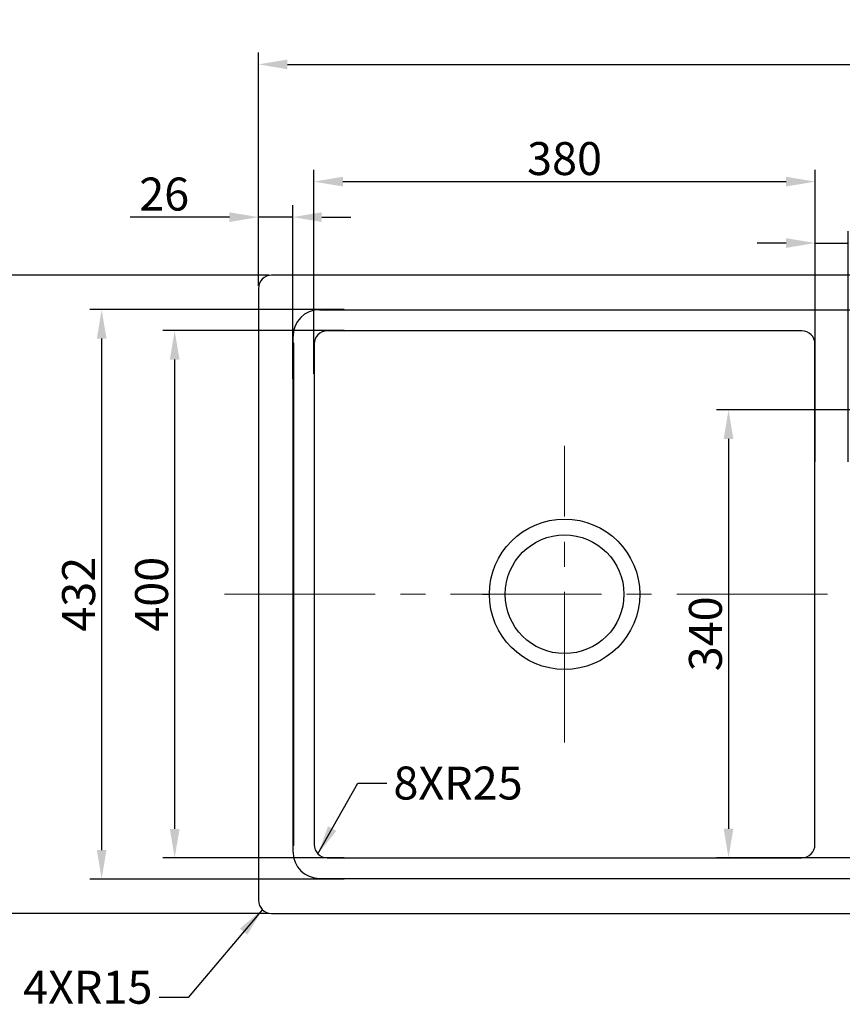
# Model space of a CAD drawing. Units: millimetres. Extents: x 2463 to 2764, y 395 to 542.
# Drawn here: x 2606 to 2669, y 398 to 473 of the extents above; entities that cross this region are included whole.
import ezdxf

# ---------------------------------------------------------------- set-up
doc = ezdxf.new("R2010")
doc.units = ezdxf.units.MM
doc.linetypes.add('CENTER2', pattern=[28.575, 19.05, -3.175, 3.175, -3.175])
doc.layers.add('Centreline', color=1, linetype='CENTER2', lineweight=15)
doc.layers.add('Dimensions', color=3, linetype='Continuous', lineweight=25)
doc.dimstyles.new('诺基山ISO-25', dxfattribs={"dimtxt": 2.5, "dimasz": 2.2, "dimexe": 0.9, "dimexo": 0.2, "dimgap": 0.5, "dimtad": 1, "dimlfac": 10, "dimdsep": 46, "dimtxsty": 'Standard', "dimcen": 2.5, "dimazin": 2, "dimtfac": 1, "dimtmove": 0, "dimatfit": 3, "dimfxl": 1, "dimtolj": 1, "dimarcsym": 0})

# ---------------------------------------------------------------- blocks, each defined once
blk = doc.blocks.new('*D11')
at = {"layer": 'Defpoints', "color": 0, "transparency": 16777216}
for p in [(2743.758, 469.19), (2624.348, 452.204), (2743.758, 452.204)]:
    blk.add_point(p, dxfattribs=at)
at = {"layer": 'Dimensions', "color": 0, "lineweight": -2, "transparency": 16777216}
for p, q in [((2624.348, 452.404), (2624.348, 470.09)), ((2743.758, 452.404), (2743.758, 470.09)), ((2626.548, 469.19), (2741.558, 469.19))]:
    blk.add_line(p, q, dxfattribs=at)
at = {"layer": 'Dimensions', "color": 0, "transparency": 16777216}
for points in [[(2626.548, 469.557), (2626.548, 468.824), (2624.348, 469.19)], [(2741.558, 469.557), (2741.558, 468.824), (2743.758, 469.19)]]:
    blk.add_solid(points, dxfattribs=at)
at = {"layer": 'Dimensions', "color": 0, "transparency": 16777216, "insert": (2684.053, 470.94), "char_height": 2.5, "attachment_point": 5}
blk.add_mtext('\\A1;1194', dxfattribs=at)
blk = doc.blocks.new('*D12')
at = {"layer": 'Defpoints', "color": 0, "transparency": 16777216}
for p in [(2625.346, 453.203), (2605.249, 404.792), (2625.346, 404.792)]:
    blk.add_point(p, dxfattribs=at)
at = {"layer": 'Dimensions', "color": 0, "lineweight": -2, "transparency": 16777216}
for p, q in [((2625.146, 453.203), (2604.349, 453.203)), ((2605.249, 451.003), (2605.249, 406.992)), ((2625.146, 404.792), (2604.349, 404.792))]:
    blk.add_line(p, q, dxfattribs=at)
at = {"layer": 'Dimensions', "color": 0, "transparency": 16777216}
for points in [[(2604.883, 451.003), (2605.616, 451.003), (2605.249, 453.203)], [(2604.883, 406.992), (2605.616, 406.992), (2605.249, 404.792)]]:
    blk.add_solid(points, dxfattribs=at)
at = {"layer": 'Dimensions', "color": 0, "transparency": 16777216, "insert": (2603.499, 429.978), "char_height": 2.5, "attachment_point": 5, "rotation": 90}
blk.add_mtext('\\A1;484', dxfattribs=at)
blk = doc.blocks.new('*D1')
at = {"layer": 'Defpoints', "color": 0, "transparency": 16777216}
for p in [(2631.045, 450.597), (2612.464, 407.397), (2631.045, 407.397)]:
    blk.add_point(p, dxfattribs=at)
at = {"layer": 'Dimensions', "color": 0, "lineweight": -2, "transparency": 16777216}
for p, q in [((2630.845, 450.597), (2611.564, 450.597)), ((2612.464, 448.397), (2612.464, 409.597)), ((2630.845, 407.397), (2611.564, 407.397))]:
    blk.add_line(p, q, dxfattribs=at)
at = {"layer": 'Dimensions', "color": 0, "transparency": 16777216}
for points in [[(2612.098, 448.397), (2612.831, 448.397), (2612.464, 450.597)], [(2612.098, 409.597), (2612.831, 409.597), (2612.464, 407.397)]]:
    blk.add_solid(points, dxfattribs=at)
at = {"layer": 'Dimensions', "color": 0, "transparency": 16777216, "insert": (2610.714, 428.997), "char_height": 2.5, "attachment_point": 5, "rotation": 90}
blk.add_mtext('\\A1;432', dxfattribs=at)
blk = doc.blocks.new('*D2')
at = {"layer": 'Defpoints', "color": 0, "transparency": 16777216}
for p in [(2631.048, 448.997), (2617.997, 408.997), (2631.048, 408.997)]:
    blk.add_point(p, dxfattribs=at)
at = {"layer": 'Dimensions', "color": 0, "lineweight": -2, "transparency": 16777216}
for p, q in [((2630.848, 448.997), (2617.097, 448.997)), ((2617.997, 446.797), (2617.997, 411.197)), ((2630.848, 408.997), (2617.097, 408.997))]:
    blk.add_line(p, q, dxfattribs=at)
at = {"layer": 'Dimensions', "color": 0, "transparency": 16777216}
for points in [[(2617.631, 446.797), (2618.364, 446.797), (2617.997, 448.997)], [(2617.631, 411.197), (2618.364, 411.197), (2617.997, 408.997)]]:
    blk.add_solid(points, dxfattribs=at)
at = {"layer": 'Dimensions', "color": 0, "transparency": 16777216, "insert": (2616.247, 428.997), "char_height": 2.5, "attachment_point": 5, "rotation": 90}
blk.add_mtext('\\A1;400', dxfattribs=at)
blk = doc.blocks.new('*D3')
at = {"layer": 'Defpoints', "color": 0, "transparency": 16777216}
for p in [(2626.953, 457.606), (2624.353, 452.199), (2626.953, 445.135)]:
    blk.add_point(p, dxfattribs=at)
at = {"layer": 'Dimensions', "color": 0, "lineweight": -2, "transparency": 16777216}
for p, q in [((2624.353, 452.399), (2624.353, 458.506)), ((2626.953, 445.335), (2626.953, 458.506)), ((2622.153, 457.606), (2614.621, 457.606)), ((2626.953, 457.606), (2624.353, 457.606)), ((2629.153, 457.606), (2631.353, 457.606))]:
    blk.add_line(p, q, dxfattribs=at)
at = {"layer": 'Dimensions', "color": 0, "transparency": 16777216}
for points in [[(2622.153, 457.973), (2622.153, 457.239), (2624.353, 457.606)], [(2629.153, 457.973), (2629.153, 457.239), (2626.953, 457.606)]]:
    blk.add_solid(points, dxfattribs=at)
at = {"layer": 'Dimensions', "color": 0, "transparency": 16777216, "insert": (2617.205, 459.356), "char_height": 2.5, "attachment_point": 5}
blk.add_mtext('\\A1;26', dxfattribs=at)
blk = doc.blocks.new('*D4')
at = {"layer": 'Defpoints', "color": 0, "transparency": 16777216}
for p in [(2666.553, 460.297), (2628.553, 445.525), (2666.553, 444.427)]:
    blk.add_point(p, dxfattribs=at)
at = {"layer": 'Dimensions', "color": 0, "lineweight": -2, "transparency": 16777216}
for p, q in [((2628.553, 445.725), (2628.553, 461.197)), ((2666.553, 444.627), (2666.553, 461.197)), ((2630.753, 460.297), (2664.353, 460.297))]:
    blk.add_line(p, q, dxfattribs=at)
at = {"layer": 'Dimensions', "color": 0, "transparency": 16777216}
for points in [[(2630.753, 460.664), (2630.753, 459.93), (2628.553, 460.297)], [(2664.353, 460.664), (2664.353, 459.93), (2666.553, 460.297)]]:
    blk.add_solid(points, dxfattribs=at)
at = {"layer": 'Dimensions', "color": 0, "transparency": 16777216, "insert": (2647.553, 462.047), "char_height": 2.5, "attachment_point": 5}
blk.add_mtext('\\A1;380', dxfattribs=at)
blk = doc.blocks.new('*D5')
at = {"layer": 'Defpoints', "color": 0, "transparency": 16777216}
for p in [(2669.053, 455.641), (2666.553, 438.837), (2669.053, 438.837)]:
    blk.add_point(p, dxfattribs=at)
at = {"layer": 'Dimensions', "color": 0, "lineweight": -2, "transparency": 16777216}
for p, q in [((2666.553, 439.037), (2666.553, 456.541)), ((2669.053, 439.037), (2669.053, 456.541)), ((2664.353, 455.641), (2662.153, 455.641)), ((2666.553, 455.641), (2669.053, 455.641)), ((2671.253, 455.641), (2678.62, 455.641))]:
    blk.add_line(p, q, dxfattribs=at)
at = {"layer": 'Dimensions', "color": 0, "transparency": 16777216}
for points in [[(2664.353, 456.007), (2664.353, 455.274), (2666.553, 455.641)], [(2671.253, 456.007), (2671.253, 455.274), (2669.053, 455.641)]]:
    blk.add_solid(points, dxfattribs=at)
at = {"layer": 'Dimensions', "color": 0, "transparency": 16777216, "insert": (2676.036, 457.391), "char_height": 2.5, "attachment_point": 5}
blk.add_mtext('\\A1;25', dxfattribs=at)
blk = doc.blocks.new('*D13')
at = {"layer": 'Defpoints', "color": 0, "transparency": 16777216}
for p in [(2670.07, 442.98), (2659.984, 409.015), (2671.565, 409.015)]:
    blk.add_point(p, dxfattribs=at)
at = {"layer": 'Dimensions', "color": 0, "lineweight": -2, "transparency": 16777216}
for p, q in [((2669.87, 442.98), (2659.084, 442.98)), ((2659.984, 440.78), (2659.984, 411.215)), ((2671.365, 409.015), (2659.084, 409.015))]:
    blk.add_line(p, q, dxfattribs=at)
at = {"layer": 'Dimensions', "color": 0, "transparency": 16777216}
for points in [[(2659.617, 440.78), (2660.351, 440.78), (2659.984, 442.98)], [(2659.617, 411.215), (2660.351, 411.215), (2659.984, 409.015)]]:
    blk.add_solid(points, dxfattribs=at)
at = {"layer": 'Dimensions', "color": 0, "transparency": 16777216, "insert": (2658.234, 425.997), "char_height": 2.5, "attachment_point": 5, "rotation": 90}
blk.add_mtext('\\A1;340', dxfattribs=at)

msp = doc.modelspace()

# ---------------------------------------------------------------- linework, layer by layer
at = {"color": 7, "linetype": 'Continuous'}
for p, q in [((2742.7595, 453.2027), (2625.3463, 453.2027)), ((2624.3477, 452.2041), (2624.3477, 405.7908)), ((2628.9701, 450.5802), (2739.134, 450.5802)), ((2629.4655, 450.5802), (2629.4983, 450.5474)), ((2698.281, 450.5474), (2629.4983, 450.5474)), ((2665.5357, 448.9802), (2629.5701, 448.9802)), ((2626.9701, 409.4475), (2626.9701, 448.5802)), ((2626.9701, 448.0849), (2627.003, 448.0521)), ((2627.003, 448.0521), (2627.003, 409.9428)), ((2628.5701, 447.9802), (2628.5701, 410.0147)), ((2666.5357, 410.0147), (2666.5357, 447.9802)), ((2641.3381, 428.9974), (2641.8239, 428.9974)), ((2626.9701, 409.91), (2627.003, 409.9428)), ((2629.5701, 409.0147), (2665.5357, 409.0147)), ((2628.9701, 407.4475), (2698.281, 407.4475)), ((2629.4655, 407.4147), (2629.4983, 407.4475)), ((2733.8077, 407.4147), (2629.4655, 407.4147)), ((2625.3463, 404.7922), (2742.7595, 404.7922))]:
    msp.add_line(p, q, dxfattribs=at)
for radius in [5.7, 4.5]:
    msp.add_circle((2647.5529, 428.9974), radius, dxfattribs=at)
for centre, radius, start, end in [((2628.9701, 448.5802), 2, 90, 180), ((2629.5701, 447.9802), 1, 90, 180), ((2665.5357, 447.9802), 1, 360, 90), ((2628.9701, 409.4475), 2, 180, 270), ((2629.5701, 410.0147), 1, 180, 270), ((2665.5357, 410.0147), 1, 270, 0)]:
    msp.add_arc(centre, radius, start, end, dxfattribs=at)
for centre, major_axis in [((2625.3491, 452.2013), (-0.709, 0.709)), ((2625.3491, 405.7936), (-0.709, -0.709))]:
    msp.add_ellipse(centre, major_axis=major_axis, ratio=0.9972647, start_param=-0.7840286, end_param=0.7840286, dxfattribs=at)
at = {"layer": 'Centreline', "ltscale": 0.6}
for p, q in [((2647.5529, 417.7474), (2647.5529, 440.2474)), ((2621.7712, 428.9974), (2748.2867, 428.9974))]:
    msp.add_line(p, q, dxfattribs=at)

# ---------------------------------------------------------------- texts
at = {"layer": 'Dimensions', "char_height": 2.5}
for s, insert, attachment_point in [('8XR25', (2634.5807, 415.9309), 1), ('4XR15', (2616.3123, 397.1598), 9)]:
    msp.add_mtext(s, dxfattribs=dict(at, insert=insert, attachment_point=attachment_point))

# ---------------------------------------------------------------- dimensions: what is measured, and where the dimension line sits
at = {"layer": 'Dimensions'}
dim = msp.add_linear_dim(base=(2743.7582, 469.1903), p1=(2624.3477, 452.2041), p2=(2743.7582, 452.2041), text='1194', dimstyle='诺基山ISO-25', dxfattribs=at)
dim.commit()
dim.dimension.update_dxf_attribs({"geometry": '*D11', "text_midpoint": (2684.0529, 469.1903), "dimtype": 160})
for base, p1, p2, picture, middle in [((2666.5529, 460.2971), (2628.5529, 445.5255), (2666.5529, 444.4272), '*D4', (2647.5529, 462.0471)), ((2669.0529, 455.6408), (2666.5529, 438.8367), (2669.0529, 438.8367), '*D5', (2676.0363, 457.3908))]:
    dim = msp.add_linear_dim(base=base, p1=p1, p2=p2, dimstyle='诺基山ISO-25', dxfattribs=at)
    dim.commit()
    dim.dimension.update_dxf_attribs({"geometry": picture, "text_midpoint": middle})
dim = msp.add_linear_dim(base=(2626.9529, 457.606), p1=(2624.3529, 452.1988), p2=(2626.9529, 445.1352), dimstyle='诺基山ISO-25', dxfattribs=at)
dim.commit()
dim.dimension.update_dxf_attribs({"geometry": '*D3', "text_midpoint": (2617.2046, 457.606), "dimtype": 160})
dim = msp.add_linear_dim(base=(2605.2493, 404.7922), p1=(2625.3463, 453.2027), p2=(2625.3463, 404.7922), angle=90, text='484', dimstyle='诺基山ISO-25', dxfattribs=at)
dim.commit()
dim.dimension.update_dxf_attribs({"geometry": '*D12', "text_midpoint": (2605.2493, 429.9781), "dimtype": 160})
for base, p1, p2, picture, middle in [((2612.4644, 407.3974), (2631.0453, 450.5974), (2631.0453, 407.3974), '*D1', (2610.7144, 428.9974)), ((2617.9972, 408.9974), (2631.0483, 448.9974), (2631.0483, 408.9974), '*D2', (2616.2472, 428.9974))]:
    dim = msp.add_linear_dim(base=base, p1=p1, p2=p2, angle=90, dimstyle='诺基山ISO-25', dxfattribs=at)
    dim.commit()
    dim.dimension.update_dxf_attribs({"geometry": picture, "text_midpoint": middle})
dim = msp.add_linear_dim(base=(2659.984, 409.0147), p1=(2670.0701, 442.9802), p2=(2671.5655, 409.0147), angle=90, text='340', dimstyle='诺基山ISO-25', dxfattribs=at)
dim.commit()
dim.dimension.update_dxf_attribs({"geometry": '*D13', "text_midpoint": (2658.234, 425.9974)})

# ---------------------------------------------------------------- leaders
at = {"layer": 'Dimensions', "annotation_type": 0, "has_hookline": 1}
for points, hookline_direction, text_width in [([(2628.863, 409.3076), (2631.8807, 414.6809), (2634.0807, 414.6809)], 0, 11.6667), ([(2624.6452, 405.0898), (2619.0123, 398.4098), (2616.8123, 398.4098)], 1, 10.8333)]:
    msp.add_leader(points, dimstyle='诺基山ISO-25', override={"dimgap": 0.5, "dimtad": 0}, dxfattribs=dict(at, hookline_direction=hookline_direction, text_width=text_width))

doc.saveas('drawing.dxf')
